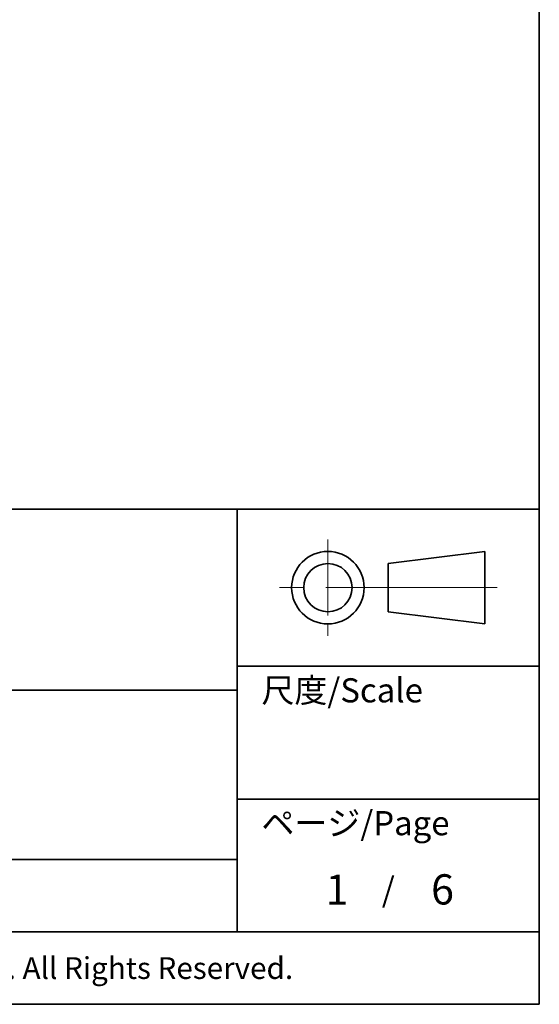
# Model space of a CAD drawing. Units: millimetres. Extents: x -1955 to 5133, y 24 to 1434.
# Drawn here: x -215 to 0, y 24 to 432 of the extents above; entities that cross this region are included whole.
import ezdxf
from ezdxf.enums import TextEntityAlignment as Align

# ---------------------------------------------------------------- set-up
doc = ezdxf.new("R2010")
doc.units = ezdxf.units.MM
doc.header["$LTSCALE"] = 3
doc.linetypes.add('CHAIN', pattern=[0.3543, 0.2362, -0.0295, 0.0591, -0.0295])
doc.layers.add('Border (ISO)', color=7, linetype='Continuous', lineweight=35)
doc.layers.add('Title (ISO)', color=7, linetype='Continuous', lineweight=35)
doc.styles.add('Note Text (TK)', font='txt')
doc.styles.add('Text Style40', font='txt')
doc.styles.add('Text Style67', font='arial.ttf')

# ---------------------------------------------------------------- blocks, each defined once
blk = doc.blocks.new('Borders tk図枠')
at = {"layer": 'Border (ISO)'}
for p in [(405.5, 289), (14.5, 8)]:
    blk.add_line(p, (405.5, 8), dxfattribs=at)
blk = doc.blocks.new('Title Blocks コピー版 tk表題欄')
at = {"layer": 'Title (ISO)'}
for p, q in [((74.709, 245.053), (255.709, 245.053)), ((230.709, 245.053), (230.709, 210.053)), ((255.709, 245.053), (255.709, 204.053)), ((243.209, 240.553), (251.209, 241.553)), ((251.209, 235.553), (251.209, 241.553)), ((243.209, 240.553), (243.209, 236.553)), ((243.209, 236.553), (251.209, 235.553)), ((230.709, 232.053), (255.709, 232.053)), ((74.709, 230.053), (230.709, 230.053)), ((230.709, 221.053), (255.709, 221.053)), ((74.709, 216.053), (230.709, 216.053)), ((255.709, 210.053), (74.709, 210.053)), ((74.709, 204.053), (255.709, 204.053))]:
    blk.add_line(p, q, dxfattribs=at)
at = {"layer": 'Title (ISO)', "color": 4, "linetype": 'CHAIN', "lineweight": 18, "ltscale": 8.88956}
blk.add_line((238.209, 242.553), (238.209, 234.553), dxfattribs=at)
at = {"layer": 'Title (ISO)', "color": 4, "linetype": 'CHAIN', "lineweight": 18, "ltscale": 20.001633}
blk.add_line((252.209, 238.553), (234.209, 238.553), dxfattribs=at)
at = {"layer": 'Title (ISO)'}
for radius in [3, 2]:
    blk.add_circle((238.209, 238.553), radius, dxfattribs=at)
at = {"layer": 'Title (ISO)', "color": 1, "char_height": 2, "attachment_point": 4, "line_spacing_factor": 1.5, "style": 'Note Text (TK)'}
for s, insert in [('\\fＭＳ Ｐゴシック|b0|i0;{\\H2.0000;尺度/Scale}', (232.709, 230.053)), ('\\fＭＳ Ｐゴシック|b0|i0;{\\H2.0000;ページ/Page}', (232.709, 219.053))]:
    blk.add_mtext(s, dxfattribs=dict(at, insert=insert))
at = {"layer": 'Title (ISO)', "color": 7, "line_spacing_factor": 1.5, "style": 'Note Text (TK)'}
for s, insert, char_height, attachment_point in [('\\fＭＳ Ｐゴシック|b0|i0;{\\H2.0000;/}', (243.209, 213.553), 2, 5), ('\\fMS PGothic|b0|i0;{\\H1.8000;本図面の著作権は株式会社タカチ電機工業に帰属します。 / Copyright (C)\xa0 TAKACHI ELECTRONICS ENCLOSURE CO., LTD. All Rights Reserved.}', (77.709, 207.053), 1.8, 4)]:
    blk.add_mtext(s, dxfattribs=dict(at, insert=insert, char_height=char_height, attachment_point=attachment_point))
at = {"layer": 'Title (ISO)', "color": 7}
for tag, p, height, style in [('<品名>_001', (157.368, 236.689), 2.5, 'Note Text (TK)'), ('<Title>_001', (157.574, 231.829), 2, 'Text Style67'), ('<尺度>_001', (240.922, 223.303), 2.5, 'Note Text (TK)'), ('<型番>_001', (157.658, 219.993), 3, 'Text Style40'), ('作成日_001', (175.611, 211.781), 2.5, 'Note Text (TK)'), ('<ページ_No.>_001', (237.8, 212.303), 2.5, 'Note Text (TK)'), ('<総ページ数>_001', (246.8, 212.303), 2.5, 'Note Text (TK)')]:
    blk.add_attdef(tag, p, '', height=height, dxfattribs=dict(at, style=style))
at = {"layer": 'Title (ISO)', "color": 7, "style": 'Note Text (TK)'}
blk.add_attdef('<部品サイズ>', text='', height=2.5, dxfattribs=at).set_placement((112.209, 213.053), align=Align.MIDDLE_CENTER)

msp = doc.modelspace()

# ---------------------------------------------------------------- block references
at = {"xscale": 5, "yscale": 5, "zscale": 5}
msp.add_blockref('Borders tk図枠', (-2027.2783, -16.1552), dxfattribs=at)
ref = msp.add_blockref('Title Blocks コピー版 tk表題欄', (-1278.3224, -996.4189), dxfattribs=dict(xscale=5, yscale=5, zscale=5))
ref.add_attrib('<ページ_No.>_001', '1', (-88.2362, 65.0693), dxfattribs={"layer": 'Title (ISO)', "color": 7, "height": 12.5, "style": 'Note Text (TK)'})
ref.add_attrib('<総ページ数>_001', '6', (-44.5617, 65.1758), dxfattribs={"layer": 'Title (ISO)', "color": 7, "height": 12.5, "style": 'Note Text (TK)'})

doc.saveas('drawing.dxf')
